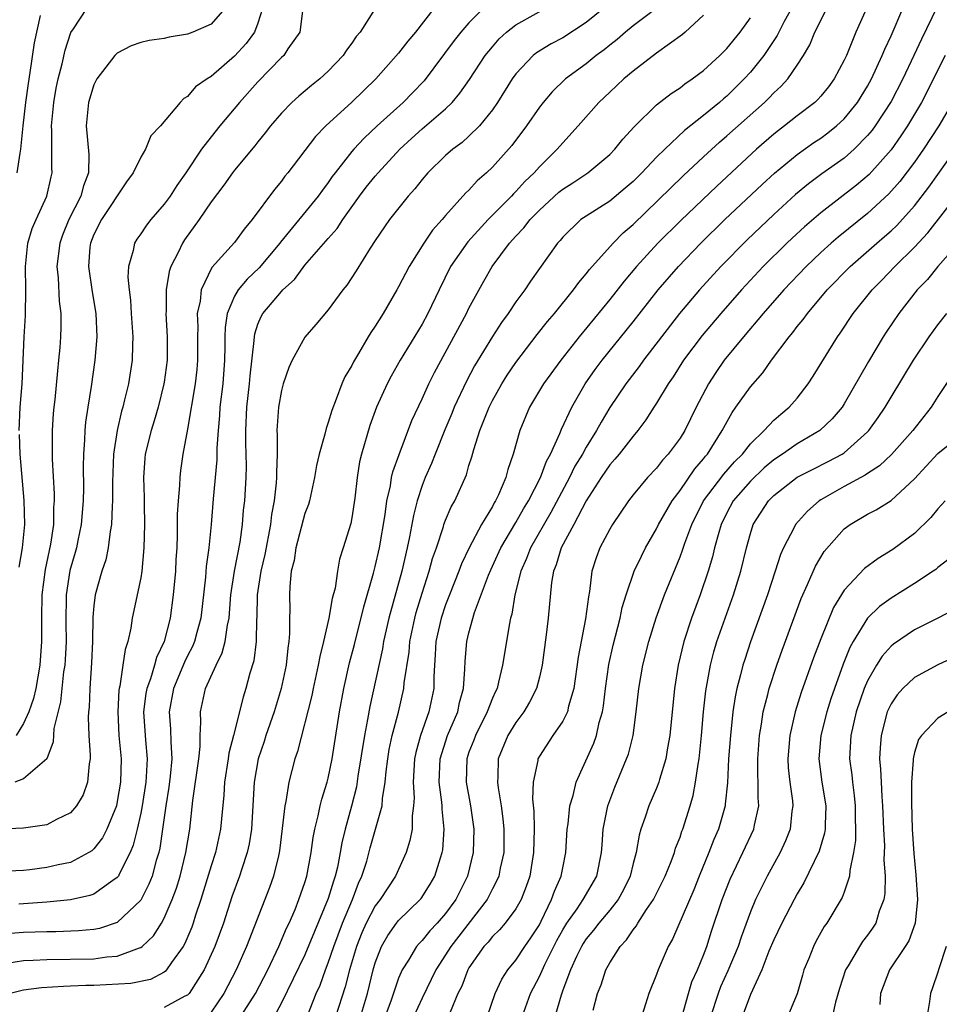
# Model space of a CAD drawing. Units: inches. Extents: x 2607000 to 2610000, y 1479000 to 1482000.
# Drawn here: x 2607415 to 2607493, y 1479788 to 1479872 of the extents above; entities that cross this region are included whole.
import ezdxf

# ---------------------------------------------------------------- set-up
doc = ezdxf.new("R2010")
doc.units = ezdxf.units.IN
doc.header["$MEASUREMENT"] = 0
doc.layers.add('LD26071479_2ft', color=236, linetype='Continuous')

msp = doc.modelspace()

# ---------------------------------------------------------------- linework, layer by layer
at = {"layer": 'LD26071479_2ft'}
for points, elevation in [([(2607470.107, 1479873.893), (2607467, 1479871.524), (2607466.349, 1479871), (2607465.629, 1479870.371), (2607465, 1479869.885), (2607464.517, 1479869.483), (2607463.859, 1479869), (2607463, 1479868.297), (2607461.237, 1479867), (2607460.09, 1479865.91), (2607459.318, 1479865), (2607459, 1479864.596), (2607457.917, 1479863), (2607456.664, 1479861.336), (2607455, 1479859.474), (2607454.503, 1479859), (2607453.7, 1479858.3), (2607453, 1479857.518), (2607452.728, 1479857.272), (2607451, 1479855.349), (2607450.712, 1479855), (2607449.894, 1479854.106), (2607449.149, 1479853), (2607447.886, 1479851), (2607447, 1479849.27), (2607446.846, 1479849), (2607445.668, 1479847), (2607445, 1479845.912), (2607444.63, 1479845.37), (2607444.408, 1479845), (2607443.573, 1479843.573), (2607443.138, 1479842.862), (2607443, 1479842.559), (2607442.415, 1479841.585), (2607442.161, 1479841), (2607441.681, 1479839.681), (2607441.287, 1479838.713), (2607441, 1479837.697), (2607440.804, 1479837.196), (2607440.701, 1479836.701), (2607440.207, 1479835), (2607439.988, 1479834.012), (2607439.829, 1479833), (2607439.386, 1479831), (2607439.299, 1479830.701), (2607439, 1479829.945), (2607438.217, 1479827), (2607438.077, 1479825.923), (2607437.842, 1479825), (2607437.706, 1479823.706), (2607437.678, 1479823), (2607437.708, 1479821.708), (2607437.684, 1479821), (2607437.698, 1479819.698), (2607437.636, 1479819), (2607437.542, 1479818.458), (2607437.403, 1479817), (2607436.982, 1479815), (2607436.379, 1479813), (2607435.683, 1479811), (2607435.525, 1479810.475), (2607435.011, 1479809), (2607434.675, 1479807), (2607434.452, 1479803), (2607434.256, 1479801.744), (2607434.089, 1479801), (2607433.615, 1479799.615), (2607433.425, 1479799), (2607432.778, 1479797.222), (2607432.05, 1479795), (2607431.317, 1479793), (2607430.413, 1479791), (2607429.129, 1479789), (2607429, 1479788.857), (2607428.749, 1479788.749), (2607427, 1479787.789)], 9748), ([(2607445.005, 1479873), (2607443.715, 1479871), (2607443.378, 1479870.621), (2607443, 1479870.054), (2607442.539, 1479869.462), (2607442.268, 1479869), (2607441, 1479867.673), (2607440.272, 1479867), (2607439.564, 1479866.436), (2607438.472, 1479865.528), (2607437.894, 1479865), (2607437, 1479864.078), (2607436.08, 1479863), (2607435.61, 1479862.389), (2607435, 1479861.647), (2607434.719, 1479861.281), (2607433, 1479859.221), (2607432.829, 1479859), (2607432.074, 1479857.926), (2607431, 1479856.508), (2607429.991, 1479855), (2607428.734, 1479853.265), (2607428.561, 1479853), (2607428.187, 1479852.187), (2607427.576, 1479851), (2607427.433, 1479850.567), (2607427.166, 1479849), (2607427.157, 1479847.157), (2607427.144, 1479847), (2607427.261, 1479845), (2607427.247, 1479843), (2607427, 1479841.136), (2607426.98, 1479841), (2607426.481, 1479839), (2607426.15, 1479837.85), (2607425.879, 1479837), (2607425.385, 1479835), (2607425.346, 1479834.655), (2607425.224, 1479833), (2607425.283, 1479831.283), (2607425.278, 1479830.722), (2607425.317, 1479829), (2607425.275, 1479827), (2607425.096, 1479825), (2607425, 1479824.43), (2607424.272, 1479821), (2607424.152, 1479820.152), (2607423.897, 1479819), (2607423.66, 1479818.34), (2607423.477, 1479817), (2607423.209, 1479815.208), (2607423.149, 1479815), (2607423.132, 1479814.868), (2607423.034, 1479813), (2607423.142, 1479811), (2607423.317, 1479809), (2607423.279, 1479807), (2607423, 1479805.363), (2607422.918, 1479805), (2607422.1, 1479803), (2607421.736, 1479802.264), (2607421, 1479801.321), (2607420.834, 1479801.167), (2607420.568, 1479801), (2607419, 1479800.174), (2607417.96, 1479799.96), (2607417, 1479799.723), (2607415.545, 1479799.545), (2607415, 1479799.488), (2607413, 1479799.392)], 9738), ([(2607413.574, 1479791.574), (2607415, 1479791.806), (2607415.827, 1479791.827), (2607417, 1479791.897), (2607421, 1479791.938), (2607422.1, 1479792.1), (2607423, 1479792.159), (2607424.884, 1479792.884), (2607425, 1479792.913), (2607425.113, 1479793), (2607426.085, 1479793.915), (2607426.761, 1479795), (2607427, 1479795.423), (2607427.679, 1479797), (2607428.037, 1479797.963), (2607428.351, 1479799), (2607428.854, 1479801), (2607429.185, 1479803), (2607429.448, 1479805.448), (2607429.959, 1479809), (2607430.069, 1479810.07), (2607430.058, 1479811), (2607430.134, 1479812.134), (2607430.085, 1479813), (2607430.523, 1479815), (2607431.42, 1479817), (2607431.948, 1479818.052), (2607432.199, 1479819), (2607432.4, 1479820.4), (2607432.538, 1479821), (2607432.581, 1479821.419), (2607432.692, 1479823), (2607432.993, 1479825.007), (2607433.473, 1479827.473), (2607433.676, 1479829), (2607433.771, 1479830.229), (2607433.864, 1479831), (2607433.996, 1479833), (2607434.018, 1479833.982), (2607434.005, 1479835), (2607433.967, 1479835.967), (2607433.964, 1479837), (2607434.054, 1479839), (2607434.273, 1479841), (2607434.324, 1479841.676), (2607434.681, 1479844.681), (2607434.693, 1479845), (2607434.734, 1479845.266), (2607435, 1479846.068), (2607435.27, 1479846.731), (2607435.423, 1479847), (2607437, 1479848.865), (2607437.129, 1479849), (2607438.114, 1479849.886), (2607439, 1479851.108), (2607441, 1479853.386), (2607441.765, 1479854.235), (2607442.25, 1479855), (2607443.665, 1479857), (2607444.242, 1479857.758), (2607445, 1479858.71), (2607445.253, 1479859), (2607447.096, 1479861), (2607448.083, 1479861.917), (2607449, 1479862.74), (2607451, 1479864.458), (2607451.556, 1479865), (2607452.219, 1479865.781), (2607453.034, 1479866.966), (2607454.381, 1479869), (2607455, 1479869.751), (2607455.583, 1479870.417), (2607456.213, 1479871), (2607457, 1479871.623), (2607460.452, 1479873.548)], 9744), ([(2607464.462, 1479873), (2607463, 1479871.817), (2607461, 1479870.506), (2607460.01, 1479869.991), (2607458.764, 1479869.236), (2607458.479, 1479869), (2607457, 1479867.439), (2607456.683, 1479867), (2607455.442, 1479865), (2607455, 1479864.365), (2607453.884, 1479863), (2607453, 1479862.122), (2607452.412, 1479861.588), (2607451.608, 1479861), (2607451, 1479860.47), (2607449.487, 1479859), (2607449, 1479858.426), (2607448.384, 1479857.617), (2607447.816, 1479857), (2607446.214, 1479855), (2607445, 1479853.229), (2607444.578, 1479852.577), (2607443.372, 1479850.628), (2607442.579, 1479849.422), (2607442.235, 1479849), (2607441, 1479847.313), (2607439.948, 1479846.052), (2607439, 1479844.983), (2607437.903, 1479843), (2607437.627, 1479842.373), (2607437.159, 1479841), (2607437, 1479840.429), (2607436.756, 1479839), (2607436.613, 1479837), (2607436.631, 1479836.631), (2607436.623, 1479835), (2607436.581, 1479833.419), (2607436.586, 1479833), (2607436.557, 1479832.557), (2607436.393, 1479831), (2607436.165, 1479829.835), (2607436.071, 1479829), (2607435.578, 1479826.423), (2607435.238, 1479825), (2607434.94, 1479823), (2607434.9, 1479821.1), (2607434.877, 1479820.877), (2607434.834, 1479819), (2607434.633, 1479817.367), (2607434.308, 1479816.308), (2607433.977, 1479815), (2607433.733, 1479814.267), (2607432.911, 1479811), (2607432.51, 1479809.49), (2607432.458, 1479809), (2607432.152, 1479807), (2607432.093, 1479805.907), (2607431.882, 1479803.882), (2607431.813, 1479803), (2607431.37, 1479801), (2607431, 1479799.871), (2607430.128, 1479797), (2607429.681, 1479795.681), (2607429.467, 1479795), (2607429.344, 1479794.655), (2607428.762, 1479793.238), (2607428.622, 1479793), (2607427.632, 1479791.632), (2607427.209, 1479791), (2607427.114, 1479790.886), (2607427, 1479790.812), (2607425.824, 1479790.176), (2607424.154, 1479789.846), (2607421, 1479789.676), (2607420.325, 1479789.675), (2607419, 1479789.605), (2607418.403, 1479789.597), (2607416.53, 1479789.47), (2607415, 1479789.272), (2607413.847, 1479789)], 9746), ([(2607454.606, 1479873.394), (2607453, 1479871.789), (2607452.299, 1479871), (2607451.723, 1479870.277), (2607449.163, 1479866.838), (2607448.185, 1479865.815), (2607447.375, 1479865), (2607445.165, 1479863), (2607444.049, 1479861.951), (2607443.172, 1479861), (2607443, 1479860.802), (2607441.58, 1479859), (2607441.332, 1479858.668), (2607441, 1479858.165), (2607440.495, 1479857.505), (2607440.147, 1479857), (2607436.92, 1479853.08), (2607436.869, 1479853), (2607435.112, 1479850.888), (2607434.081, 1479849.919), (2607433.307, 1479849), (2607433, 1479848.476), (2607432.374, 1479847), (2607432.196, 1479845.804), (2607432.173, 1479845), (2607432.175, 1479844.175), (2607432.138, 1479843), (2607431.988, 1479841), (2607431.758, 1479839), (2607431.721, 1479838.279), (2607431.594, 1479837), (2607431.492, 1479835.492), (2607431.483, 1479834.517), (2607431.171, 1479831.171), (2607431.002, 1479829), (2607430.818, 1479827), (2607430.585, 1479825.415), (2607430.514, 1479824.514), (2607430.115, 1479821), (2607429.783, 1479819.783), (2607429.586, 1479819), (2607429.414, 1479818.586), (2607429, 1479817.79), (2607428.743, 1479817.257), (2607427.782, 1479815), (2607427.416, 1479813), (2607427.53, 1479811.53), (2607427.559, 1479810.442), (2607427.66, 1479809), (2607427.519, 1479807.519), (2607427.404, 1479806.596), (2607427.138, 1479805), (2607426.866, 1479803), (2607426.625, 1479801.375), (2607426.534, 1479801), (2607426.319, 1479800.319), (2607425.962, 1479799), (2607425.698, 1479798.302), (2607425.031, 1479797), (2607425, 1479796.951), (2607423, 1479795.048), (2607421.472, 1479794.528), (2607421, 1479794.449), (2607419.681, 1479794.319), (2607417.744, 1479794.256), (2607417, 1479794.255), (2607415, 1479794.187), (2607413.898, 1479794.102)], 9742), ([(2607435.387, 1479873), (2607435, 1479871.755), (2607434.715, 1479871), (2607433.984, 1479870.015), (2607433, 1479868.954), (2607431, 1479867.218), (2607430.659, 1479867), (2607429.681, 1479866.319), (2607429, 1479865.493), (2607428.669, 1479865.331), (2607428.369, 1479865), (2607426.676, 1479863), (2607425.854, 1479862.146), (2607425.411, 1479861), (2607425, 1479860.333), (2607424.339, 1479859), (2607423.782, 1479858.218), (2607421.655, 1479855), (2607421, 1479853.739), (2607420.701, 1479853), (2607420.66, 1479852.66), (2607420.531, 1479851), (2607420.854, 1479848.854), (2607421.16, 1479847), (2607421.241, 1479845), (2607421.09, 1479843), (2607420.772, 1479840.772), (2607420.48, 1479839), (2607420.288, 1479837.712), (2607420.224, 1479837), (2607420.207, 1479836.207), (2607420.114, 1479835), (2607420.089, 1479833.911), (2607420.112, 1479832.113), (2607420.086, 1479831), (2607419.921, 1479829), (2607419.628, 1479827.628), (2607419.511, 1479827), (2607419.405, 1479826.595), (2607418.942, 1479825.058), (2607418.628, 1479823), (2607418.604, 1479820.603), (2607418.63, 1479819), (2607418.548, 1479817.452), (2607418.515, 1479817), (2607418.42, 1479816.42), (2607418.142, 1479813.858), (2607417.599, 1479811.599), (2607417.541, 1479810.459), (2607416.986, 1479809.014), (2607415, 1479807.285), (2607414.267, 1479807)], 9734), ([(2607432.182, 1479873), (2607431, 1479871.667), (2607429.443, 1479871), (2607429, 1479870.817), (2607427.437, 1479870.563), (2607427, 1479870.463), (2607425.728, 1479870.272), (2607425, 1479870.096), (2607424.178, 1479869.822), (2607423, 1479869.206), (2607422.781, 1479869), (2607421.249, 1479867), (2607421, 1479866.5), (2607420.537, 1479865), (2607420.334, 1479863), (2607420.564, 1479860.564), (2607420.532, 1479859), (2607420.105, 1479857.895), (2607419.881, 1479857), (2607418.875, 1479855), (2607418.326, 1479853.674), (2607418.101, 1479853), (2607417.85, 1479851), (2607417.957, 1479850.043), (2607418.047, 1479848.048), (2607418.186, 1479847), (2607418.184, 1479845.816), (2607418.153, 1479845), (2607418.087, 1479844.088), (2607417.991, 1479843), (2607417.885, 1479842.115), (2607417.659, 1479839.659), (2607417.577, 1479839), (2607417.529, 1479838.471), (2607417.439, 1479837), (2607417.447, 1479834.553), (2607417.607, 1479831.607), (2607417.611, 1479831), (2607417.566, 1479830.434), (2607417.549, 1479829), (2607417.302, 1479827.302), (2607416.847, 1479825.153), (2607416.573, 1479823), (2607416.531, 1479821), (2607416.522, 1479819), (2607416.382, 1479817), (2607416.041, 1479815), (2607415.859, 1479814.141), (2607415.451, 1479813), (2607415, 1479812.018), (2607414.362, 1479811)], 9732), ([(2607450.009, 1479873), (2607448.43, 1479871), (2607447.778, 1479870.222), (2607447, 1479869.188), (2607445.05, 1479867), (2607443, 1479865.025), (2607440.781, 1479863), (2607439.899, 1479862.101), (2607437.543, 1479859), (2607437.298, 1479858.701), (2607437, 1479858.292), (2607436.417, 1479857.583), (2607434.516, 1479855), (2607433.818, 1479854.182), (2607433, 1479853.043), (2607431.077, 1479850.924), (2607430.143, 1479849), (2607430.057, 1479848.057), (2607429.818, 1479847), (2607429.858, 1479845.858), (2607429.833, 1479845), (2607429.836, 1479843), (2607429.772, 1479842.228), (2607429.642, 1479841), (2607429, 1479837.135), (2607428.595, 1479835), (2607428.394, 1479833.606), (2607428.322, 1479833), (2607428.306, 1479832.307), (2607428.182, 1479831), (2607428.119, 1479829.881), (2607428.116, 1479828.116), (2607428.073, 1479827), (2607428.001, 1479825.999), (2607427.952, 1479825), (2607427.758, 1479823), (2607427.497, 1479821), (2607427.006, 1479819), (2607426.35, 1479817.65), (2607426.176, 1479817), (2607425.823, 1479815.823), (2607425.504, 1479815), (2607425.431, 1479814.569), (2607425.245, 1479813), (2607425.397, 1479810.603), (2607425.54, 1479809), (2607425.474, 1479807.474), (2607425.433, 1479807), (2607425.119, 1479805), (2607425, 1479804.382), (2607424.688, 1479803), (2607424.355, 1479801.645), (2607424.087, 1479801), (2607423.164, 1479799.164), (2607423.094, 1479799), (2607423, 1479798.872), (2607422.627, 1479798.628), (2607421, 1479797.461), (2607420.665, 1479797.335), (2607419, 1479796.988), (2607417, 1479796.788), (2607414.602, 1479796.602)], 9740), ([(2607414.64, 1479837), (2607414.726, 1479839), (2607414.875, 1479841), (2607415.063, 1479845), (2607415.181, 1479846.819), (2607415.208, 1479849), (2607415.166, 1479851), (2607415.377, 1479853), (2607415.75, 1479854.251), (2607416.068, 1479855), (2607416.98, 1479857), (2607417.345, 1479858.655), (2607417.44, 1479859), (2607417.411, 1479859.411), (2607417.414, 1479862.586), (2607417.376, 1479863), (2607417.575, 1479865), (2607417.785, 1479866.215), (2607417.954, 1479867), (2607418.294, 1479868.295), (2607418.544, 1479869.455), (2607419.048, 1479870.952), (2607419.27, 1479871.27), (2607420.387, 1479873)], 9730), ([(2607480.502, 1479873), (2607479.896, 1479871.896), (2607479.421, 1479871), (2607479.286, 1479870.715), (2607478.142, 1479869), (2607477, 1479867.573), (2607476.485, 1479867), (2607475, 1479865.545), (2607474.698, 1479865.302), (2607474.37, 1479865), (2607473, 1479863.87), (2607471.396, 1479862.604), (2607469.692, 1479861), (2607469, 1479860.319), (2607467.745, 1479859), (2607467, 1479858.264), (2607466.323, 1479857.677), (2607465, 1479856.58), (2607463, 1479855.307), (2607462.553, 1479855), (2607461, 1479853.515), (2607460.772, 1479853.228), (2607460.558, 1479853), (2607458.256, 1479849.744), (2607457.763, 1479849), (2607457, 1479847.973), (2607456.354, 1479847), (2607455.779, 1479846.221), (2607455, 1479845.028), (2607453.478, 1479842.522), (2607452.78, 1479841.221), (2607451.738, 1479839), (2607451.528, 1479838.472), (2607450.929, 1479837.071), (2607450.104, 1479835), (2607449.807, 1479834.193), (2607449.273, 1479833), (2607449, 1479832.318), (2607448.573, 1479831), (2607448.253, 1479829.747), (2607447.935, 1479827.935), (2607447.737, 1479827), (2607447.258, 1479825), (2607446.165, 1479821), (2607445.707, 1479819), (2607445.611, 1479818.389), (2607444.532, 1479813.468), (2607444.346, 1479812.346), (2607444.078, 1479811), (2607443.522, 1479807.522), (2607443.39, 1479806.61), (2607442.974, 1479804.974), (2607442.425, 1479803), (2607442.152, 1479801.848), (2607442.014, 1479801), (2607441.777, 1479799.777), (2607441.594, 1479799), (2607441.433, 1479798.567), (2607441, 1479797.086), (2607439, 1479792.281), (2607437, 1479788.198), (2607435.886, 1479786.114)], 9754), ([(2607439, 1479786.511), (2607439.977, 1479789), (2607440.293, 1479789.707), (2607440.759, 1479791), (2607441, 1479791.6), (2607441.464, 1479793), (2607442.207, 1479795), (2607443.05, 1479797), (2607443.588, 1479798.412), (2607443.872, 1479799), (2607444.272, 1479800.272), (2607444.576, 1479801.425), (2607445.587, 1479805), (2607445.624, 1479805.625), (2607445.859, 1479807), (2607445.936, 1479807.936), (2607446.069, 1479809), (2607446.201, 1479809.799), (2607446.449, 1479811), (2607446.975, 1479812.975), (2607447.445, 1479815), (2607447.474, 1479815.474), (2607447.883, 1479818.117), (2607447.954, 1479819), (2607448.373, 1479821), (2607448.502, 1479821.498), (2607449, 1479823.149), (2607449.6, 1479825), (2607449.895, 1479826.104), (2607450.218, 1479827), (2607450.818, 1479828.818), (2607450.866, 1479829), (2607451, 1479829.358), (2607451.491, 1479830.509), (2607451.782, 1479831), (2607452.775, 1479833.225), (2607453, 1479834.022), (2607453.233, 1479834.767), (2607453.4, 1479835.4), (2607453.915, 1479837), (2607454.709, 1479839), (2607455, 1479839.572), (2607455.803, 1479841), (2607456.264, 1479841.736), (2607457, 1479842.825), (2607458.806, 1479845.194), (2607459.692, 1479846.307), (2607460.288, 1479847), (2607461.919, 1479849), (2607462.363, 1479849.637), (2607463, 1479850.375), (2607463.265, 1479850.735), (2607465.285, 1479853), (2607466.14, 1479853.86), (2607467, 1479854.596), (2607471.263, 1479858.737), (2607473, 1479860.364), (2607474.38, 1479861.62), (2607475, 1479862.141), (2607478.206, 1479865), (2607478.609, 1479865.391), (2607479, 1479865.813), (2607479.624, 1479866.376), (2607480.189, 1479867), (2607481, 1479868.171), (2607481.539, 1479869), (2607482.078, 1479869.922), (2607482.508, 1479871), (2607483.525, 1479873)], 9756), ([(2607486.912, 1479873), (2607485.99, 1479871), (2607485.189, 1479869), (2607485, 1479868.591), (2607484.154, 1479867), (2607483.659, 1479866.341), (2607483, 1479865.532), (2607482.752, 1479865.248), (2607482.488, 1479865), (2607481, 1479863.865), (2607479.917, 1479863), (2607479.39, 1479862.61), (2607479, 1479862.295), (2607477.516, 1479861), (2607474.134, 1479857.866), (2607471.063, 1479854.937), (2607469.121, 1479853), (2607467.297, 1479851), (2607466.242, 1479849.758), (2607465, 1479848.182), (2607462.397, 1479845), (2607460.823, 1479843), (2607459.341, 1479841), (2607458.155, 1479839), (2607457.333, 1479837), (2607456.774, 1479835), (2607456.315, 1479833.684), (2607456.146, 1479833), (2607455.511, 1479831.511), (2607455.265, 1479831), (2607455.159, 1479830.841), (2607455, 1479830.541), (2607454.077, 1479829), (2607453.013, 1479827), (2607452.367, 1479825.633), (2607452.139, 1479825), (2607451.332, 1479823), (2607451, 1479822.129), (2607450.626, 1479821), (2607450.185, 1479819), (2607450.128, 1479817.872), (2607450.052, 1479817), (2607449.997, 1479815.997), (2607449.994, 1479815), (2607449.585, 1479813), (2607448.871, 1479811), (2607448.453, 1479809.547), (2607448.348, 1479809), (2607448.225, 1479807), (2607448.314, 1479805.686), (2607448.275, 1479805), (2607448.148, 1479804.148), (2607448.144, 1479803), (2607447.967, 1479802.033), (2607447.64, 1479801), (2607446.72, 1479799), (2607445.409, 1479797), (2607445, 1479796.468), (2607444.236, 1479795), (2607443.852, 1479794.148), (2607443.405, 1479793), (2607442.815, 1479791), (2607442.442, 1479789.558), (2607441.625, 1479787)], 9758), ([(2607443.732, 1479787), (2607444.334, 1479789), (2607444.824, 1479791), (2607445, 1479791.608), (2607445.534, 1479793), (2607446.069, 1479793.931), (2607446.823, 1479795), (2607447, 1479795.226), (2607448.84, 1479797), (2607448.912, 1479797.088), (2607449.701, 1479798.299), (2607450.094, 1479799), (2607450.561, 1479800.561), (2607450.712, 1479801), (2607450.754, 1479801.246), (2607450.89, 1479803), (2607450.704, 1479804.704), (2607450.705, 1479805), (2607450.683, 1479805.317), (2607450.446, 1479807), (2607450.53, 1479809), (2607451.175, 1479811), (2607452.038, 1479813), (2607452.198, 1479813.802), (2607452.535, 1479815), (2607452.644, 1479816.644), (2607452.665, 1479817.334), (2607452.817, 1479819), (2607453, 1479819.761), (2607453.48, 1479821.48), (2607454.669, 1479824.669), (2607454.865, 1479825.135), (2607455.712, 1479827), (2607457, 1479829.156), (2607457.663, 1479830.336), (2607458.073, 1479831), (2607459.089, 1479833), (2607459.601, 1479834.399), (2607459.945, 1479835), (2607460.756, 1479836.756), (2607460.887, 1479837.113), (2607461.76, 1479839), (2607462.923, 1479841), (2607463.775, 1479842.225), (2607464.363, 1479843), (2607467, 1479846.279), (2607469.141, 1479849), (2607470.862, 1479851), (2607472.774, 1479853), (2607474.831, 1479855), (2607478.006, 1479857.994), (2607479.048, 1479858.952), (2607481, 1479860.568), (2607482.426, 1479861.574), (2607483, 1479861.959), (2607483.603, 1479862.397), (2607484.354, 1479863), (2607485, 1479863.595), (2607486.139, 1479865), (2607487, 1479866.391), (2607487.332, 1479867), (2607488.255, 1479869), (2607488.458, 1479869.542), (2607489, 1479870.684), (2607490.008, 1479873)], 9760), ([(2607492.915, 1479873.085), (2607491.594, 1479870.407), (2607490.956, 1479869), (2607490.007, 1479867), (2607489, 1479865.073), (2607487.655, 1479863), (2607487.379, 1479862.621), (2607487, 1479862.164), (2607485.852, 1479861), (2607485, 1479860.247), (2607483.103, 1479858.897), (2607481.951, 1479858.049), (2607480.857, 1479857.143), (2607479, 1479855.446), (2607476.725, 1479853.275), (2607474.476, 1479851), (2607472.662, 1479849), (2607470.967, 1479847), (2607469.41, 1479845), (2607467.887, 1479843), (2607467.521, 1479842.478), (2607466.365, 1479841), (2607465, 1479838.979), (2607464.267, 1479837.733), (2607463.888, 1479837), (2607463, 1479835.6), (2607462.671, 1479835), (2607462.039, 1479833.961), (2607461.562, 1479833), (2607459.988, 1479830.012), (2607458.245, 1479827), (2607457.91, 1479826.09), (2607457.416, 1479825), (2607456.904, 1479823), (2607456.644, 1479821.356), (2607456.538, 1479821), (2607456.417, 1479820.417), (2607456.199, 1479819), (2607455.863, 1479817), (2607455.53, 1479815.53), (2607455.389, 1479815), (2607455.257, 1479814.743), (2607455, 1479814.168), (2607454.56, 1479813), (2607453.542, 1479811), (2607453.403, 1479810.597), (2607453, 1479809.564), (2607452.808, 1479809), (2607452.756, 1479807), (2607453.117, 1479805), (2607453.415, 1479803), (2607453.354, 1479801), (2607452.871, 1479799), (2607451.877, 1479797), (2607451, 1479795.81), (2607450.286, 1479795), (2607449.661, 1479794.339), (2607449, 1479793.516), (2607448.737, 1479793.263), (2607448.519, 1479793), (2607447.842, 1479791.842), (2607447.305, 1479791), (2607447.2, 1479790.8), (2607447, 1479790.291), (2607446.332, 1479788.332), (2607445.087, 1479785)], 9762), ([(2607438.791, 1479872.791), (2607438.565, 1479871), (2607437.557, 1479869.557), (2607437.198, 1479869), (2607437, 1479868.821), (2607435, 1479866.765), (2607433.418, 1479865), (2607431.745, 1479863), (2607431, 1479862.064), (2607430.184, 1479861), (2607428.839, 1479859), (2607428.079, 1479857.921), (2607427.499, 1479857), (2607427, 1479856.305), (2607425.869, 1479855), (2607425.476, 1479854.524), (2607425, 1479853.785), (2607424.673, 1479853.327), (2607424.463, 1479853), (2607424.354, 1479852.353), (2607423.951, 1479851), (2607423.895, 1479850.105), (2607424.002, 1479849), (2607424.119, 1479848.119), (2607424.176, 1479847), (2607424.314, 1479845), (2607424.283, 1479844.283), (2607424.258, 1479843), (2607423.942, 1479841), (2607423.622, 1479839.622), (2607423.46, 1479839), (2607423.351, 1479838.649), (2607422.979, 1479837), (2607422.684, 1479835), (2607422.61, 1479833.39), (2607422.592, 1479832.592), (2607422.597, 1479831), (2607422.558, 1479830.558), (2607422.509, 1479829), (2607422.386, 1479828.386), (2607422.232, 1479827), (2607422.028, 1479825.972), (2607421.686, 1479825), (2607421.104, 1479823), (2607421, 1479822.067), (2607420.92, 1479821.08), (2607420.891, 1479819), (2607420.808, 1479817.192), (2607420.644, 1479815), (2607420.587, 1479813.413), (2607420.539, 1479813), (2607420.517, 1479812.517), (2607420.582, 1479811), (2607420.689, 1479809.312), (2607420.674, 1479809), (2607420.588, 1479808.588), (2607420.458, 1479807), (2607420.074, 1479805.926), (2607419.519, 1479805), (2607419, 1479804.395), (2607417.824, 1479803.824), (2607417, 1479803.369), (2607415, 1479803.099), (2607413, 1479803.006)], 9736), ([(2607416.414, 1479872.413), (2607415.911, 1479870.089), (2607415.546, 1479867.546), (2607415.383, 1479866.617), (2607415.174, 1479865), (2607414.944, 1479863), (2607414.74, 1479861), (2607414.678, 1479860.678), (2607414.418, 1479859)], 9728), ([(2607473, 1479872.451), (2607471.439, 1479871), (2607471.201, 1479870.799), (2607469, 1479869.187), (2607467, 1479867.652), (2607466.21, 1479867), (2607465, 1479865.878), (2607464.083, 1479865), (2607462.322, 1479863), (2607461, 1479861.562), (2607460.533, 1479861), (2607459, 1479859.489), (2607458.568, 1479859), (2607457.762, 1479858.238), (2607457, 1479857.394), (2607456.797, 1479857.203), (2607456.619, 1479857), (2607454.628, 1479855), (2607452.887, 1479853.113), (2607451.427, 1479851), (2607450.446, 1479849), (2607449.497, 1479847), (2607449, 1479846.088), (2607447.139, 1479843), (2607446.36, 1479841.64), (2607446.02, 1479841), (2607445.113, 1479839), (2607444.555, 1479837.445), (2607443.836, 1479835), (2607443.671, 1479834.329), (2607443.448, 1479833), (2607443.251, 1479831.251), (2607443, 1479829.549), (2607442.912, 1479829.088), (2607442.27, 1479827), (2607441.955, 1479826.045), (2607441.777, 1479825), (2607441.574, 1479823.574), (2607441.318, 1479822.682), (2607441.043, 1479821), (2607440.591, 1479819), (2607440.264, 1479817.736), (2607440.147, 1479817), (2607439.697, 1479815), (2607439.586, 1479814.414), (2607438.378, 1479809.622), (2607438.147, 1479809), (2607437.63, 1479807), (2607437.368, 1479805.368), (2607437.277, 1479805), (2607437.07, 1479803.07), (2607436.84, 1479801.16), (2607436.813, 1479801), (2607436.736, 1479800.736), (2607436.322, 1479799), (2607435.977, 1479798.023), (2607434.032, 1479793), (2607433.147, 1479791), (2607432.092, 1479789), (2607431, 1479787.384)], 9750), ([(2607433.318, 1479786.682), (2607434.777, 1479789), (2607435.829, 1479791), (2607436.791, 1479793), (2607437.443, 1479794.557), (2607437.66, 1479795), (2607438.16, 1479796.16), (2607438.495, 1479797), (2607439, 1479798.45), (2607439.169, 1479799), (2607439.546, 1479801), (2607439.71, 1479802.29), (2607439.846, 1479803), (2607440.143, 1479804.143), (2607440.31, 1479805), (2607440.443, 1479805.557), (2607440.908, 1479807), (2607441, 1479807.364), (2607441.33, 1479809), (2607441.964, 1479813), (2607442.331, 1479815), (2607442.82, 1479817.18), (2607443.231, 1479818.769), (2607444.024, 1479821.976), (2607444.85, 1479824.85), (2607445, 1479825.424), (2607445.368, 1479827), (2607445.859, 1479829.859), (2607445.997, 1479831), (2607446.296, 1479832.296), (2607446.396, 1479833), (2607446.5, 1479833.499), (2607447.033, 1479834.967), (2607448.129, 1479837.871), (2607449, 1479839.713), (2607449.577, 1479841), (2607450.049, 1479841.951), (2607452.786, 1479847), (2607453, 1479847.442), (2607454.257, 1479849.743), (2607454.974, 1479851), (2607456.457, 1479853), (2607457, 1479853.597), (2607457.69, 1479854.31), (2607458.212, 1479855), (2607459, 1479855.808), (2607460.668, 1479857.332), (2607461, 1479857.606), (2607461.856, 1479858.144), (2607463.149, 1479859), (2607465, 1479860.546), (2607465.449, 1479861), (2607466.131, 1479861.869), (2607467.079, 1479862.92), (2607469, 1479864.782), (2607470.249, 1479865.751), (2607471, 1479866.25), (2607471.413, 1479866.587), (2607472.03, 1479867), (2607473, 1479867.727), (2607474.385, 1479869), (2607475, 1479869.607), (2607476.131, 1479871), (2607477, 1479872.208)], 9752), ([(2607493.614, 1479869), (2607491.591, 1479865), (2607490.409, 1479863), (2607489.846, 1479862.154), (2607489, 1479860.966), (2607487.139, 1479858.861), (2607486.061, 1479857.939), (2607483, 1479855.592), (2607481.606, 1479854.393), (2607480.57, 1479853.43), (2607480.119, 1479853), (2607478.107, 1479851), (2607476.249, 1479849), (2607474.49, 1479847), (2607472.888, 1479845.112), (2607471.29, 1479843), (2607470.402, 1479841.598), (2607469.977, 1479841), (2607469, 1479839.354), (2607468.763, 1479839), (2607468.086, 1479837.913), (2607467.395, 1479837), (2607467, 1479836.536), (2607465.809, 1479835), (2607465.444, 1479834.556), (2607465, 1479834.079), (2607464.265, 1479833), (2607463, 1479831.003), (2607461.949, 1479829), (2607460.857, 1479827), (2607460.448, 1479825.552), (2607460.206, 1479825), (2607460.038, 1479824.037), (2607459.756, 1479821), (2607459.594, 1479819.594), (2607459.232, 1479817), (2607459, 1479815.971), (2607458.758, 1479815), (2607458.173, 1479813.827), (2607457.684, 1479813), (2607457, 1479812.103), (2607456.311, 1479811), (2607455.491, 1479809), (2607455.459, 1479807.459), (2607455.428, 1479807), (2607455.475, 1479806.525), (2607455.734, 1479805), (2607455.893, 1479803.894), (2607455.978, 1479803), (2607455.962, 1479801), (2607455.664, 1479799.664), (2607455.54, 1479799), (2607455.387, 1479798.613), (2607455, 1479797.907), (2607454.55, 1479797), (2607451.439, 1479793), (2607451, 1479792.276), (2607450.173, 1479791), (2607449, 1479788.602), (2607448.27, 1479787)], 9764), ([(2607494.24, 1479865), (2607493.081, 1479863), (2607491.775, 1479861), (2607491, 1479859.901), (2607489.747, 1479858.253), (2607488.812, 1479857.188), (2607487, 1479855.516), (2607484.487, 1479853.514), (2607483.895, 1479853), (2607483, 1479852.186), (2607481.766, 1479851), (2607479.867, 1479849), (2607478.105, 1479847), (2607476.409, 1479845), (2607474.779, 1479843), (2607474.045, 1479841.954), (2607473.42, 1479841), (2607472.373, 1479839), (2607471.399, 1479837), (2607471, 1479836.362), (2607469.997, 1479835), (2607469.516, 1479834.484), (2607469, 1479833.794), (2607468.24, 1479833), (2607467, 1479831.517), (2607466.594, 1479831), (2607465.242, 1479829), (2607465, 1479828.587), (2607464.162, 1479827), (2607463.839, 1479826.161), (2607463.489, 1479825), (2607463.282, 1479823.282), (2607463.18, 1479822.82), (2607462.943, 1479820.943), (2607462.326, 1479817.674), (2607461.945, 1479815), (2607461.495, 1479813.495), (2607461.389, 1479813), (2607461, 1479812.221), (2607460.161, 1479811), (2607459, 1479809.22), (2607458.878, 1479809), (2607458.867, 1479808.866), (2607458.48, 1479807), (2607458.423, 1479805.577), (2607458.528, 1479804.528), (2607458.547, 1479803), (2607458.513, 1479801), (2607458.187, 1479799), (2607457.885, 1479798.115), (2607457.445, 1479797), (2607457, 1479796.213), (2607456.094, 1479795), (2607455.588, 1479794.412), (2607455, 1479793.861), (2607454.622, 1479793.378), (2607454.259, 1479793), (2607453, 1479791.181), (2607452.894, 1479791), (2607452.377, 1479789.623), (2607452.06, 1479789), (2607451.389, 1479787.389)], 9766), ([(2607454.546, 1479787), (2607455.238, 1479789), (2607455.789, 1479790.211), (2607456.303, 1479791), (2607457, 1479791.842), (2607457.757, 1479793), (2607458.267, 1479793.732), (2607459, 1479794.848), (2607459.169, 1479795.169), (2607460.051, 1479797), (2607460.285, 1479797.715), (2607460.87, 1479799), (2607461, 1479799.709), (2607461.268, 1479801), (2607461.379, 1479803), (2607461.451, 1479803.451), (2607461.607, 1479805), (2607461.877, 1479805.877), (2607462.132, 1479807), (2607463.648, 1479810.352), (2607463.871, 1479811), (2607464.111, 1479812.111), (2607464.385, 1479813), (2607464.482, 1479813.518), (2607464.642, 1479815), (2607464.937, 1479817.063), (2607465.308, 1479818.692), (2607465.888, 1479821), (2607466.077, 1479821.923), (2607466.403, 1479823), (2607467.102, 1479825), (2607467.702, 1479826.298), (2607468.061, 1479827), (2607469, 1479828.628), (2607469.177, 1479829), (2607470.318, 1479831), (2607471, 1479831.907), (2607472.255, 1479833.745), (2607473, 1479834.589), (2607473.176, 1479834.824), (2607473.338, 1479835), (2607474.6, 1479837), (2607474.726, 1479837.273), (2607475.44, 1479838.56), (2607475.77, 1479839), (2607477, 1479840.746), (2607478.057, 1479841.943), (2607478.806, 1479843), (2607480.305, 1479845), (2607480.63, 1479845.37), (2607481, 1479845.87), (2607481.51, 1479846.49), (2607481.864, 1479847), (2607483.565, 1479849), (2607485.524, 1479851), (2607487.796, 1479853), (2607488.447, 1479853.553), (2607489, 1479854.048), (2607489.488, 1479854.512), (2607491, 1479856.183), (2607492.233, 1479857.766), (2607494.526, 1479861)], 9768), ([(2607457.541, 1479787), (2607458.257, 1479789), (2607459, 1479790.447), (2607459.462, 1479791.462), (2607460.505, 1479793.495), (2607461, 1479794.408), (2607461.358, 1479795), (2607462.215, 1479796.215), (2607462.739, 1479797), (2607463.902, 1479799), (2607464.309, 1479801), (2607464.346, 1479801.654), (2607464.457, 1479803), (2607464.851, 1479805), (2607465.426, 1479806.574), (2607466.447, 1479809), (2607466.597, 1479809.404), (2607467.01, 1479810.99), (2607467.274, 1479813), (2607467.477, 1479815), (2607467.836, 1479817), (2607468.351, 1479819), (2607468.974, 1479821.026), (2607469.688, 1479823), (2607471, 1479826.229), (2607471.209, 1479826.791), (2607471.412, 1479827.413), (2607472.018, 1479829), (2607473.017, 1479831), (2607474.725, 1479833.275), (2607475.658, 1479834.342), (2607476.323, 1479835), (2607477, 1479835.879), (2607478.166, 1479837), (2607479, 1479837.884), (2607479.587, 1479838.413), (2607480.319, 1479839), (2607481, 1479839.777), (2607481.944, 1479841), (2607482.365, 1479841.635), (2607484.432, 1479845), (2607484.673, 1479845.327), (2607485.783, 1479847), (2607487.381, 1479849), (2607488.188, 1479849.812), (2607489.326, 1479851), (2607491, 1479852.643), (2607492.138, 1479853.862), (2607494.763, 1479857.236)], 9770), ([(2607494.746, 1479853), (2607492.992, 1479851), (2607492.102, 1479849.898), (2607491.238, 1479849), (2607489.671, 1479847), (2607488.599, 1479845.401), (2607488.341, 1479845), (2607487.09, 1479842.91), (2607485, 1479839.278), (2607484.822, 1479839), (2607483.989, 1479838.011), (2607482.932, 1479837), (2607481, 1479835.87), (2607479.752, 1479835), (2607479, 1479834.506), (2607478.185, 1479833.815), (2607477, 1479832.679), (2607475.547, 1479831), (2607475, 1479829.98), (2607474.521, 1479829), (2607474.305, 1479828.305), (2607473.954, 1479827), (2607473.773, 1479826.227), (2607473.4, 1479825), (2607472.713, 1479823), (2607471.966, 1479821), (2607471.319, 1479819), (2607470.851, 1479817), (2607470.53, 1479815), (2607470.132, 1479811), (2607469.938, 1479809.938), (2607469.801, 1479809), (2607469.253, 1479807.253), (2607469.19, 1479807), (2607469, 1479806.514), (2607468.338, 1479805), (2607468.028, 1479804.028), (2607467.666, 1479803), (2607467.511, 1479802.489), (2607467.256, 1479801), (2607467, 1479800.069), (2607466.747, 1479799), (2607466.184, 1479797.816), (2607465.728, 1479797), (2607465, 1479796.086), (2607464.073, 1479795), (2607463.61, 1479794.39), (2607463, 1479793.656), (2607462.745, 1479793.255), (2607462.596, 1479793), (2607462.206, 1479792.206), (2607461.662, 1479791), (2607461, 1479789.261), (2607460.85, 1479788.85), (2607460.312, 1479787)], 9772), ([(2607463.578, 1479787.578), (2607463.974, 1479789), (2607464.265, 1479789.735), (2607464.67, 1479791), (2607465, 1479791.608), (2607465.887, 1479793), (2607466.437, 1479793.563), (2607467, 1479794.405), (2607467.272, 1479794.728), (2607467.416, 1479795), (2607468.151, 1479796.151), (2607468.736, 1479797), (2607468.827, 1479797.173), (2607469.735, 1479799), (2607470.242, 1479800.242), (2607470.519, 1479801), (2607470.624, 1479801.375), (2607471, 1479802.311), (2607471.168, 1479802.832), (2607471.239, 1479803), (2607471.874, 1479805), (2607472.128, 1479805.872), (2607472.335, 1479807), (2607472.535, 1479808.535), (2607472.626, 1479809), (2607472.833, 1479811), (2607473.012, 1479813), (2607473.197, 1479814.803), (2607473.592, 1479817), (2607473.879, 1479818.121), (2607474.149, 1479819), (2607474.842, 1479821), (2607475.566, 1479823), (2607476.199, 1479825), (2607476.675, 1479827), (2607477, 1479828.218), (2607477.248, 1479829), (2607478.538, 1479831), (2607479, 1479831.46), (2607481, 1479833.027), (2607482.306, 1479833.695), (2607483.644, 1479834.356), (2607484.842, 1479835), (2607485, 1479835.104), (2607487, 1479836.889), (2607487.106, 1479837), (2607487.891, 1479838.108), (2607488.5, 1479839), (2607489, 1479839.856), (2607490.914, 1479843), (2607492.26, 1479845), (2607493, 1479846.032), (2607493.754, 1479847)], 9774), ([(2607495.075, 1479843), (2607493, 1479839.901), (2607492.424, 1479839), (2607491.789, 1479838.211), (2607490.848, 1479837), (2607489.034, 1479834.966), (2607488.009, 1479833.992), (2607487, 1479833.353), (2607486.797, 1479833.203), (2607485, 1479832.222), (2607483, 1479831.084), (2607482.869, 1479831), (2607481.863, 1479830.137), (2607480.854, 1479829), (2607480.731, 1479828.731), (2607479.821, 1479827), (2607479.569, 1479826.431), (2607479.121, 1479825), (2607478.458, 1479823), (2607477.025, 1479818.976), (2607476.519, 1479817.481), (2607476.372, 1479817), (2607476.173, 1479816.173), (2607475.846, 1479815), (2607475.697, 1479814.303), (2607475.509, 1479813), (2607475.293, 1479811), (2607475.139, 1479809), (2607475.037, 1479806.962), (2607474.865, 1479805.135), (2607474.84, 1479805), (2607474.279, 1479803), (2607473.889, 1479802.111), (2607473.471, 1479801), (2607472.642, 1479799), (2607472.175, 1479797.825), (2607470.365, 1479793.635), (2607469.998, 1479793), (2607469.133, 1479791), (2607469, 1479790.602), (2607468.344, 1479789), (2607468.07, 1479788.07), (2607467.704, 1479787)], 9776), ([(2607414.636, 1479825.364), (2607414.922, 1479827), (2607415.1, 1479829), (2607415.048, 1479831.049), (2607414.712, 1479835), (2607414.663, 1479836.663)], 9730), ([(2607471.135, 1479786.865), (2607471.712, 1479789), (2607472.013, 1479789.987), (2607472.483, 1479791), (2607473, 1479792.247), (2607473.289, 1479793), (2607473.694, 1479794.306), (2607474.585, 1479797), (2607475.266, 1479798.734), (2607476.369, 1479801), (2607477.289, 1479803), (2607477.347, 1479803.347), (2607477.715, 1479805), (2607477.667, 1479805.667), (2607477.68, 1479807), (2607477.641, 1479807.641), (2607477.631, 1479809), (2607477.776, 1479811), (2607477.949, 1479811.949), (2607478.099, 1479813), (2607478.492, 1479814.492), (2607478.605, 1479815), (2607479.263, 1479817), (2607479.716, 1479818.284), (2607481.331, 1479822.669), (2607481.884, 1479823.884), (2607482.549, 1479825.451), (2607483.3, 1479826.7), (2607485, 1479828.619), (2607485.516, 1479829), (2607487, 1479829.868), (2607487.743, 1479830.257), (2607489, 1479831.044), (2607491, 1479832.895), (2607493, 1479835.039), (2607495, 1479836.681)], 9778), ([(2607493.616, 1479831), (2607493, 1479830.327), (2607492.409, 1479829.591), (2607491, 1479828.229), (2607489.153, 1479826.848), (2607487.904, 1479826.096), (2607486.75, 1479825.25), (2607485, 1479823.38), (2607484.101, 1479821.899), (2607483, 1479819.229), (2607482.383, 1479817.617), (2607481.341, 1479814.659), (2607480.823, 1479813), (2607480.359, 1479811), (2607480.194, 1479809), (2607480.239, 1479808.239), (2607480.369, 1479807), (2607480.583, 1479805.417), (2607480.614, 1479805), (2607480.542, 1479804.542), (2607480.392, 1479803), (2607480.003, 1479801.997), (2607479.544, 1479801), (2607478.444, 1479799), (2607477.446, 1479797), (2607477, 1479795.944), (2607476.208, 1479793.792), (2607475.954, 1479793), (2607475.084, 1479790.916), (2607474.457, 1479789.543), (2607474.243, 1479789), (2607473.614, 1479787)], 9780), ([(2607493.948, 1479826.052), (2607493, 1479825.312), (2607492.835, 1479825.164), (2607492.6, 1479825), (2607491, 1479823.948), (2607489, 1479822.715), (2607488.014, 1479821.986), (2607487, 1479820.991), (2607485.777, 1479819), (2607485.498, 1479818.502), (2607484.919, 1479817.082), (2607484.165, 1479815), (2607483.871, 1479814.129), (2607483.514, 1479813), (2607483.007, 1479811), (2607482.837, 1479809), (2607483.099, 1479807), (2607483.432, 1479805), (2607483.381, 1479803.381), (2607483.383, 1479803), (2607483.334, 1479802.666), (2607482.875, 1479801.125), (2607481.572, 1479798.428), (2607481, 1479797.497), (2607480.73, 1479797), (2607479.691, 1479795), (2607479, 1479793.567), (2607478.583, 1479792.584), (2607477.972, 1479791), (2607477, 1479788.9), (2607476.309, 1479787)], 9782), ([(2607495, 1479822.065), (2607492.998, 1479821.002), (2607491, 1479820.003), (2607489.209, 1479818.791), (2607489, 1479818.612), (2607488.24, 1479817.76), (2607487.762, 1479817), (2607487, 1479815.665), (2607486.717, 1479815), (2607486.029, 1479813), (2607485.573, 1479811), (2607485.472, 1479809), (2607485.647, 1479807.647), (2607485.706, 1479807), (2607485.866, 1479805.866), (2607485.943, 1479805), (2607485.947, 1479803.947), (2607485.974, 1479803), (2607485.959, 1479802.041), (2607485.807, 1479801), (2607485.476, 1479799.477), (2607485.45, 1479799), (2607485, 1479797.625), (2607484.833, 1479797.167), (2607483.534, 1479795), (2607483.31, 1479794.69), (2607482.592, 1479793.408), (2607482.379, 1479793), (2607481.986, 1479791.986), (2607481.576, 1479791), (2607481.439, 1479790.561), (2607481, 1479788.957), (2607480.182, 1479787)], 9784), ([(2607495, 1479817.967), (2607492.982, 1479817.018), (2607491, 1479815.944), (2607489.998, 1479815), (2607489.526, 1479814.474), (2607489, 1479813.683), (2607488.771, 1479813.228), (2607488.682, 1479813), (2607488.148, 1479811), (2607488.063, 1479809.937), (2607488.028, 1479809), (2607488.113, 1479808.113), (2607488.149, 1479807), (2607488.208, 1479805.792), (2607488.277, 1479805), (2607488.353, 1479803), (2607488.43, 1479801.57), (2607488.395, 1479800.395), (2607488.494, 1479799), (2607488.474, 1479797.526), (2607488.388, 1479797), (2607488, 1479796.001), (2607487.694, 1479795), (2607487.431, 1479794.569), (2607487, 1479793.965), (2607486.581, 1479793.419), (2607486.308, 1479793), (2607485.346, 1479791.346), (2607485.13, 1479791), (2607484.599, 1479789.401), (2607484.261, 1479788.261), (2607483.816, 1479786.184)], 9786), ([(2607493.885, 1479813), (2607493, 1479812.47), (2607491.602, 1479811), (2607491.357, 1479810.643), (2607491, 1479809.556), (2607490.878, 1479809), (2607490.883, 1479808.883), (2607490.752, 1479807), (2607490.739, 1479805.261), (2607490.814, 1479803), (2607490.941, 1479800.94), (2607491.118, 1479799.118), (2607491.26, 1479797), (2607491.07, 1479795), (2607490.507, 1479793.493), (2607490.196, 1479793), (2607488.868, 1479791), (2607488.115, 1479789), (2607488.042, 1479788.042)], 9788), ([(2607493.711, 1479793), (2607493.08, 1479791.08), (2607493, 1479790.797), (2607492.543, 1479789.457), (2607492.367, 1479789), (2607492.296, 1479788.295), (2607491.913, 1479786.087)], 9790)]:
    msp.add_lwpolyline(points, dxfattribs=dict(at, elevation=elevation))

doc.saveas('drawing.dxf')
